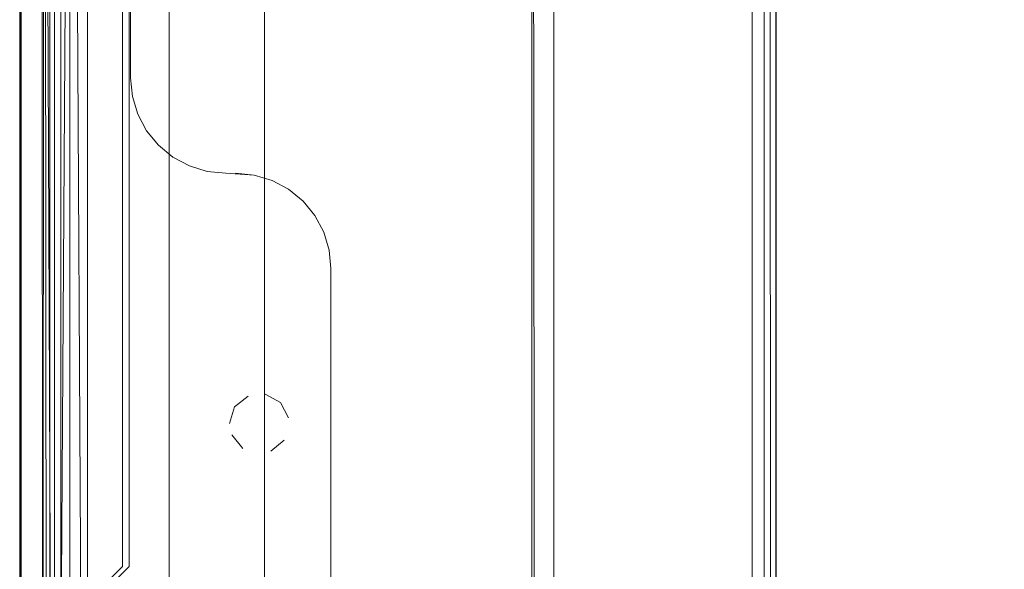
# Model space of a CAD drawing. Units: metres. Extents: x 1.05 to 7.01, y -3.28 to -0.43.
# Drawn here: x 1.16 to 1.24, y -1.64 to -1.6 of the extents above; entities that cross this region are included whole.
import ezdxf

# ---------------------------------------------------------------- set-up
doc = ezdxf.new("R2010")
doc.units = ezdxf.units.M
doc.header["$MEASUREMENT"] = 0

# ---------------------------------------------------------------- blocks, each defined once
blk = doc.blocks.new('077a8916-a69a-4550-93c2-f3e875138c3c')
at = {"color": 18, "lineweight": 9, "true_color": 0x000000}
for p, q in [((1.161436, -2.782979), (1.161436, -0.809985)), ((1.183864, -1.612368), (1.185077, -1.613363))]:
    blk.add_line(p, q, dxfattribs=at)
for points in [[(1.163047, -0.659022), (1.163437, -3.081014)], [(1.163051, -3.081401), (1.163437, -0.659022)], [(1.223546, -0.67801), (1.224444, -0.678746), (1.224781, -0.679858), (1.224781, -1.915858)], [(1.224444, -1.916969), (1.22378, -0.678126), (1.22378, -1.91759), (1.224629, -1.916623)], [(1.206128, -1.917272), (1.206128, -0.679858), (1.22278, -0.679858), (1.22278, -0.678443)], [(1.22278, -0.678746), (1.22278, -0.679858), (1.206128, -0.679858), (1.206128, -1.915858)], [(1.164759, -1.817751), (1.204271, -1.915858), (1.204271, -0.679858)], [(1.164759, -1.817115), (1.164759, -0.7786), (1.204271, -0.679858)], [(1.206128, -1.916248), (1.22278, -1.915858), (1.22278, -0.679858), (1.224629, -0.679858)], [(1.224781, -0.679858), (1.224781, -1.915858), (1.224444, -1.916969)], [(1.224713, -0.67934), (1.224781, -1.915858), (1.224781, -1.297858)], [(1.164759, -0.778429), (1.164759, -1.817115), (1.204271, -1.915858)], [(1.224495, -1.316243), (1.22278, -1.31689), (1.22278, -1.915858), (1.205832, -1.915858)], [(1.204773, -1.915858), (1.204271, -1.458809)], [(1.163522, -1.649373), (1.163412, -1.534109)], [(1.163876, -1.649674), (1.163412, -1.534109)], [(1.164262, -1.534234), (1.164212, -1.649674), (1.164212, -1.534109)], [(1.16479, -1.649674), (1.165513, -1.534816)], [(1.186812, -1.615959), (1.187267, -1.617459), (1.187421, -1.61902), (1.187421, -1.649674), (1.165513, -1.649674), (1.165513, -1.534816)], [(1.164709, -1.535205), (1.165811, -1.535785), (1.166432, -1.647482)], [(1.166998, -1.536301), (1.16992, -1.539787), (1.16992, -1.643996), (1.166432, -1.647482)], [(1.170486, -1.539787), (1.166998, -1.536301), (1.166998, -1.647482), (1.170486, -1.643996)], [(1.170486, -1.643996), (1.170486, -1.539787)], [(1.178609, -1.61102), (1.177047, -1.610866), (1.175546, -1.610411), (1.174163, -1.609672)], [(1.174163, -1.609672), (1.175546, -1.610411), (1.177047, -1.610866), (1.178609, -1.61102), (1.180979, -1.611174), (1.179418, -1.61102)], [(1.186812, -1.615959), (1.187267, -1.617459), (1.187421, -1.61902), (1.187421, -1.649674), (1.165164, -1.649674)], [(1.180462, -1.629699), (1.179339, -1.63062), (1.178918, -1.632009)], [(1.180462, -1.629699), (1.179339, -1.63062)], [(1.183187, -1.630241), (1.181906, -1.629557)], [(1.183871, -1.631521), (1.183187, -1.630241), (1.181906, -1.629557)], [(1.179339, -1.63062), (1.178918, -1.632009)], [(1.183187, -1.630241), (1.183871, -1.631521)], [(1.182376, -1.634319), (1.183498, -1.633398)], [(1.182376, -1.634319), (1.183498, -1.633398)]]:
    blk.add_lwpolyline(points, dxfattribs=at)
for points in [[(1.161435, -0.670011), (1.161302, -3.070023), (1.161302, -0.670011), (1.161435, -3.070023)], [(1.161436, -3.070023), (1.601596, -3.070023), (1.601596, -0.670022), (1.161436, -0.670022), (1.601596, -0.670022), (1.601596, -3.070023), (1.161436, -3.070023), (1.161436, -0.670022)], [(1.22378, -0.677858), (1.224781, -0.677858), (1.224781, -1.917858), (1.22378, -1.917858), (1.224781, -1.917858), (1.224781, -0.677858), (1.22378, -0.677858), (1.22378, -1.917858)], [(1.161434, -2.210011), (1.586354, -2.210011), (1.586354, -1.530011), (1.161434, -1.530011), (1.586354, -1.530011), (1.586354, -2.210011), (1.161434, -2.210011), (1.161434, -1.530011)], [(1.181842, -1.540009), (1.173838, -1.540009), (1.173838, -2.200005), (1.173838, -1.540009), (1.181842, -1.540009), (1.181842, -2.200005), (1.173838, -2.200005), (1.181842, -2.200005)], [(1.173838, -1.548005), (1.163836, -1.548005), (1.163836, -2.19201), (1.163836, -1.548005), (1.173838, -1.548005), (1.173838, -2.19201), (1.163836, -2.19201), (1.173838, -2.19201)], [(1.181844, -2.191483), (1.583989, -2.191483), (1.583989, -1.548485), (1.181844, -1.548485), (1.583989, -1.548485), (1.583989, -2.191483), (1.181844, -2.191483), (1.181844, -1.548485)], [(1.181844, -2.191514), (1.583989, -2.191514), (1.583989, -1.548516), (1.181844, -1.548516), (1.583989, -1.548516), (1.583989, -2.191514), (1.181844, -2.191514), (1.181844, -1.548516)], [(1.17076, -1.604581), (1.170606, -1.60302), (1.170606, -1.574334), (1.17076, -1.572773), (1.170606, -1.574334), (1.170606, -1.60302), (1.17076, -1.604581), (1.171215, -1.606082)], [(1.17295, -1.608677), (1.174163, -1.609672), (1.17295, -1.608677), (1.171955, -1.607465), (1.171215, -1.606082), (1.171955, -1.607465)], [(1.18248, -1.611629), (1.180979, -1.611174), (1.18248, -1.611629), (1.183864, -1.612368)], [(1.185077, -1.613363), (1.186072, -1.614576), (1.186812, -1.615959), (1.186072, -1.614576)], [(1.183871, -1.632497)], [(1.180029, -1.634088), (1.179108, -1.632966)], [(1.181419, -1.634509)]]:
    blk.add_lwpolyline(points, close=True, dxfattribs=at)
blk = doc.blocks.new('df931937-17c8-4b72-af10-cbe311e69daa')
blk.add_blockref('077a8916-a69a-4550-93c2-f3e875138c3c', (0, 0))

msp = doc.modelspace()

# ---------------------------------------------------------------- block references
msp.add_blockref('df931937-17c8-4b72-af10-cbe311e69daa', (0, 0))

doc.saveas('drawing.dxf')
